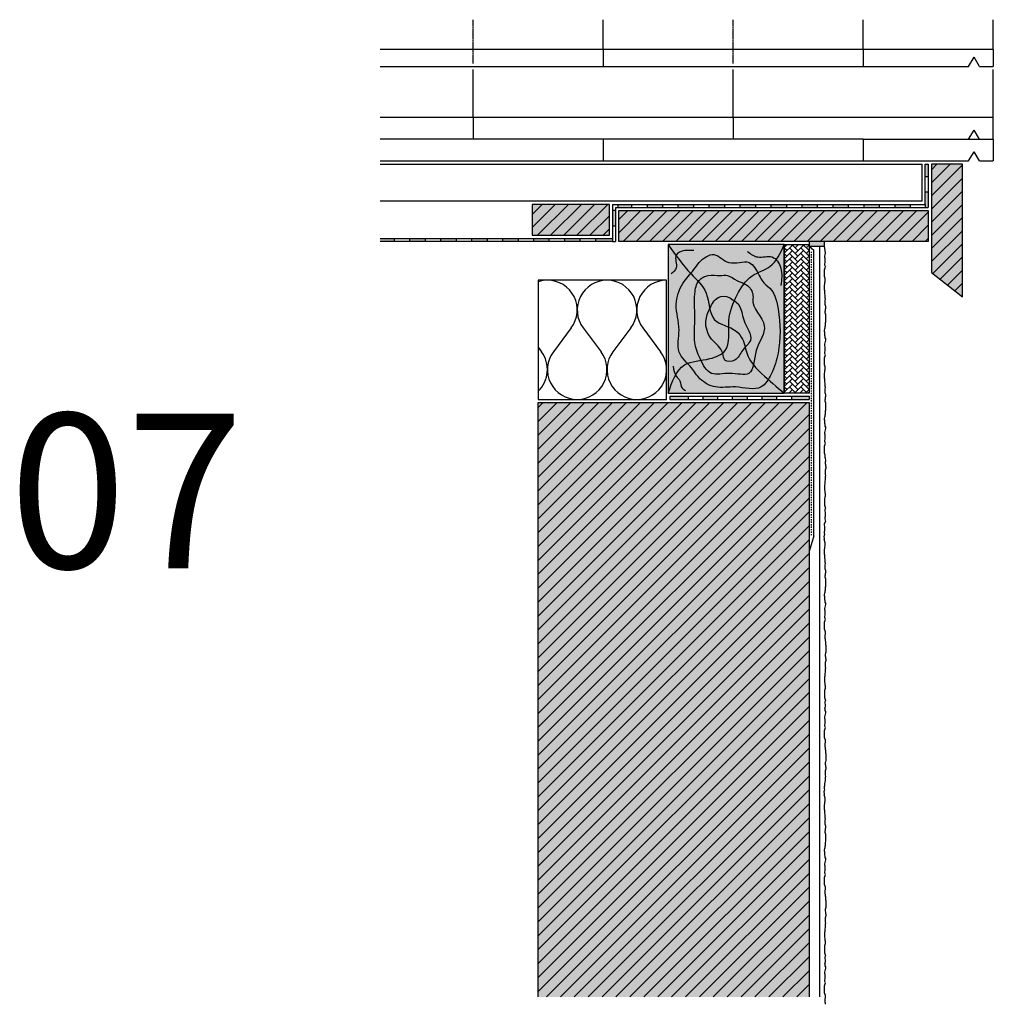
# Model space of a CAD drawing. Extents: x -106 to 4112, y -12738 to -11490.
import ezdxf

# ---------------------------------------------------------------- set-up
doc = ezdxf.new("R2010")
doc.units = 0
doc.header["$LTSCALE"] = 0.1
for name, pattern in [('AUSGEZOGEN', [0]), ('LINIE_2', [3, 2, -1]), ('MVS_STRICH', [48, 8, -8, 8, -8, 8, -8])]:
    doc.linetypes.add(name, pattern=pattern)
doc.layers.get('0').update_dxf_attribs({"linetype": 'CONTINUOUS'})
for name, color, linetype in [('Armierung', 6, 'CONTINUOUS'), ('Detailbeschriftung', 2, 'CONTINUOUS'), ('Putz', 6, 'CONTINUOUS'), ('Rohbau', 4, 'CONTINUOUS'), ('SCHRAFFUR', 7, 'CONTINUOUS'), ('SICHTBARE', 7, 'CONTINUOUS')]:
    doc.layers.add(name, color=color, linetype=linetype)

# ---------------------------------------------------------------- blocks, each defined once
blk = doc.blocks.new('*U9')
at = {"layer": 'SCHRAFFUR', "linetype": 'Continuous'}
blk.add_hatch(color=254, dxfattribs=at).paths.add_polyline_path([(0, 0), (10, 0), (10, 3), (0, 3)])
at = {"layer": 'SICHTBARE', "color": 7, "linetype": 'Continuous'}
blk.add_lwpolyline([(0, 0), (10, 0), (10, 3), (0, 3)], close=True, dxfattribs=at)
blk = doc.blocks.new("Holzbalken'")
at = {"layer": 'SICHTBARE', "color": 7, "linetype": 'Continuous'}
blk.add_lwpolyline([(0, 0), (1, 0), (1, 1), (0, 1)], close=True, dxfattribs=at)
at = {"layer": 'SICHTBARE', "color": 1, "linetype": 'Continuous'}
for points in [[(0, 1), (0.1968, 0.8032), (0.3261, 0.6739), (0.4005, 0.4943), (0.5851, 0.4178), (0.6405, 0.3625), (0.6866, 0.2512), (0.8049, 0.1328), (1, 0)], [(0, 0), (0.1411, 0.1908), (0.3603, 0.2327), (0.4904, 0.2866), (0.523, 0.4889), (0.5942, 0.6609), (0.7226, 0.7893), (0.8758, 0.8527), (1, 1)], [(0.2224, 0.9593), (0.1435, 0.9593), (0.0686, 0.9282), (0.0686, 0.8435), (0.0272, 0.8021)], [(0.6806, 0.9543), (0.7717, 0.9166), (0.895, 0.9166), (0.9698, 0.8419), (0.9698, 0.7253)], [(0.0425, 0.181), (0.0705, 0.1134), (0.1003, 0.0836), (0.1223, 0.0305), (0.1501, 0.019)]]:
    blk.add_spline(points, degree=3, dxfattribs=at)
for points, start_tangent, end_tangent in [([(0.8556, 0.7204), (0.7841, 0.7918), (0.6967, 0.8793), (0.523, 0.8793), (0.395, 0.9322), (0.2681, 0.8796), (0.2198, 0.8313), (0.1274, 0.739), (0.0691, 0.5982), (0.0942, 0.4248), (0.0942, 0.277), (0.2002, 0.1711), (0.2741, 0.0972), (0.408, 0.0417), (0.5796, 0.0417), (0.8014, 0.0417), (0.8883, 0.1286), (0.9468, 0.2698), (0.9468, 0.5677), (0.8556, 0.7204)], (-0.867377, 0.497651), (-0.867377, 0.497651)), ([(0.7299, 0.6366), (0.6977, 0.7145), (0.5903, 0.759), (0.5112, 0.7917), (0.4466, 0.7917), (0.3456, 0.7917), (0.2673, 0.7593), (0.2299, 0.669), (0.2299, 0.4864), (0.2299, 0.3411), (0.2748, 0.2328), (0.3742, 0.1333), (0.5304, 0.1333), (0.6954, 0.1333), (0.7592, 0.2872), (0.828, 0.4534), (0.7299, 0.6366)], (0.162047, 0.986783), (0.162047, 0.986783)), ([(0.5254, 0.644), (0.4318, 0.644), (0.3605, 0.5728), (0.3243, 0.4854), (0.3746, 0.364), (0.4702, 0.2685), (0.4893, 0.2222), (0.5747, 0.2222), (0.6391, 0.2866), (0.7081, 0.3556), (0.6511, 0.493), (0.6098, 0.5927), (0.5254, 0.644)], (-0.89914, 0.437662), (-0.89914, 0.437662))]:
    blk.add_spline(points, degree=3, dxfattribs=dict(at, start_tangent=start_tangent, end_tangent=end_tangent))

msp = doc.modelspace()

# ---------------------------------------------------------------- hatches: boundary and pattern name
at = {"linetype": 'AUSGEZOGEN'}
h = msp.add_hatch(color=254, dxfattribs=at)
h.dxf.hatch_style = 2
h.paths.add_polyline_path([(481.17, -12200.97), (481.17, -12194.97), (481.17, -12196.97)])
h.paths.add_polyline_path([(479.17, -12200.97), (479.17, -12202.97), (481.17, -12202.97), (481.17, -12200.97), (481.17, -12194.97), (479.17, -12194.97)])
h = msp.add_hatch(color=254, dxfattribs=at)
h.dxf.hatch_style = 2
h.paths.add_polyline_path([(481.17, -12220.97), (481.17, -12212.97), (481.17, -12214.97), (481.17, -12216.97)])
h.paths.add_polyline_path([(479.17, -12220.97), (479.17, -12222.97), (481.17, -12222.97), (481.17, -12220.97), (481.17, -12212.97), (479.17, -12212.97)])
h = msp.add_hatch(color=254, dxfattribs=at)
h.dxf.hatch_style = 2
h.paths.add_polyline_path([(279.12, -12220.97), (279.12, -12222.97), (279.17, -12222.97), (279.17, -12220.97)])
h.paths.add_polyline_path([(279.12, -12220.97), (279.12, -12222.97), (277.17, -12222.97), (277.17, -12220.97)])
h.paths.add_polyline_path([(279.17, -12224.97), (279.17, -12222.97), (277.17, -12222.97), (277.17, -12224.97)])
h.paths.add_polyline_path([(277.17, -12224.97), (277.17, -12234.97), (279.17, -12234.97), (279.17, -12224.97)])
h.paths.add_polyline_path([(277.17, -12220.97), (277.17, -12224.97), (279.17, -12224.97), (279.17, -12220.97)])
h = msp.add_hatch(color=254, dxfattribs=at)
h.dxf.hatch_style = 2
h.paths.add_polyline_path([(279.17, -12224.97), (277.17, -12224.97), (277.17, -12234.97), (279.17, -12234.97)])
h.paths.add_polyline_path([(279.17, -12224.97), (277.17, -12224.97), (277.17, -12234.97), (279.17, -12234.97)])
h = msp.add_hatch(color=254, dxfattribs=at)
h.dxf.hatch_style = 2
h.paths.add_polyline_path([(279.47, -12220.97), (279.47, -12222.97), (289.47, -12222.97), (289.47, -12220.97)])
h.paths.add_polyline_path([(279.47, -12220.97), (279.47, -12222.97), (280.52, -12222.97), (280.52, -12220.97)])
h = msp.add_hatch(color=254, dxfattribs=at)
h.dxf.hatch_style = 2
h.paths.add_polyline_path([(299.47, -12220.97), (299.47, -12222.97), (309.47, -12222.97), (309.47, -12220.97)])
h = msp.add_hatch(color=254, dxfattribs=at)
h.dxf.hatch_style = 2
h.paths.add_polyline_path([(319.47, -12220.97), (319.47, -12222.97), (329.47, -12222.97), (329.47, -12220.97)])
h = msp.add_hatch(color=254, dxfattribs=at)
h.dxf.hatch_style = 2
h.paths.add_polyline_path([(339.47, -12220.97), (339.47, -12222.97), (349.47, -12222.97), (349.47, -12220.97)])
h = msp.add_hatch(color=254, dxfattribs=at)
h.dxf.hatch_style = 2
h.paths.add_polyline_path([(359.47, -12220.97), (359.47, -12222.97), (369.47, -12222.97), (369.47, -12220.97)])
h = msp.add_hatch(color=254, dxfattribs=at)
h.dxf.hatch_style = 2
h.paths.add_polyline_path([(379.47, -12220.97), (379.47, -12222.97), (389.47, -12222.97), (389.47, -12220.97)])
h = msp.add_hatch(color=254, dxfattribs=at)
h.dxf.hatch_style = 2
h.paths.add_polyline_path([(399.47, -12220.97), (399.47, -12222.97), (409.47, -12222.97), (409.47, -12220.97)])
h = msp.add_hatch(color=254, dxfattribs=at)
h.dxf.hatch_style = 2
h.paths.add_polyline_path([(419.47, -12220.97), (419.47, -12222.97), (429.47, -12222.97), (429.47, -12220.97)])
h = msp.add_hatch(color=254, dxfattribs=at)
h.dxf.hatch_style = 2
h.paths.add_polyline_path([(439.47, -12220.97), (439.47, -12222.97), (449.47, -12222.97), (449.47, -12220.97)])
h = msp.add_hatch(color=254, dxfattribs=at)
h.dxf.hatch_style = 2
h.paths.add_polyline_path([(459.47, -12220.97), (459.47, -12222.97), (469.47, -12222.97), (469.47, -12220.97)])
h = msp.add_hatch(color=254, dxfattribs=at)
h.dxf.hatch_style = 2
h.paths.add_polyline_path([(127.12, -12244.97), (136.12, -12244.97), (136.12, -12242.97), (127.12, -12242.97)])
h = msp.add_hatch(color=254, dxfattribs=at)
h.dxf.hatch_style = 2
h.paths.add_polyline_path([(146.12, -12242.97), (146.12, -12244.97), (156.12, -12244.97), (156.12, -12242.97)])
h = msp.add_hatch(color=254, dxfattribs=at)
h.dxf.hatch_style = 2
h.paths.add_polyline_path([(166.12, -12242.97), (166.12, -12244.97), (176.12, -12244.97), (176.12, -12242.97)])
h = msp.add_hatch(color=254, dxfattribs=at)
h.dxf.hatch_style = 2
h.paths.add_polyline_path([(186.12, -12242.97), (186.12, -12244.97), (196.12, -12244.97), (196.12, -12242.97)])
h = msp.add_hatch(color=254, dxfattribs=at)
h.dxf.hatch_style = 2
h.paths.add_polyline_path([(206.12, -12242.97), (206.12, -12244.97), (216.12, -12244.97), (216.12, -12242.97)])
h = msp.add_hatch(color=254, dxfattribs=at)
h.dxf.hatch_style = 2
h.paths.add_polyline_path([(226.12, -12242.97), (226.12, -12244.97), (236.12, -12244.97), (236.12, -12242.97)])
h = msp.add_hatch(color=254, dxfattribs=at)
h.dxf.hatch_style = 2
h.paths.add_polyline_path([(246.12, -12242.97), (246.12, -12244.97), (256.12, -12244.97), (256.12, -12242.97)])
h = msp.add_hatch(color=254, dxfattribs=at)
h.dxf.hatch_style = 2
h.paths.add_polyline_path([(266.12, -12242.97), (266.12, -12244.97), (276.12, -12244.97), (277.17, -12244.97), (277.17, -12242.97), (276.12, -12242.97)])
at = {"layer": 'SCHRAFFUR', "linetype": 'Continuous'}
h = msp.add_hatch(color=31, dxfattribs=at)
h.dxf.hatch_style = 1
h.paths.add_polyline_path([(503.17, -12194.97), (483.17, -12194.97), (483.17, -12264.97), (503.17, -12280.63)])
h = msp.add_hatch(color=31, dxfattribs=at)
h.dxf.hatch_style = 1
h.paths.add_polyline_path([(225.17, -12240.97), (225.17, -12220.97), (275.17, -12220.97), (275.17, -12240.97)])
h = msp.add_hatch(color=31, dxfattribs=at)
h.dxf.hatch_style = 1
h.paths.add_polyline_path([(281.17, -12224.97), (281.17, -12244.97), (481.17, -12244.97), (481.17, -12224.97)])
h = msp.add_hatch(color=31, dxfattribs=at)
h.dxf.hatch_style = 1
h.paths.add_polyline_path([(313.12, -12246.97), (388.12, -12246.97), (388.12, -12342.97), (313.12, -12343.28)])
h = msp.add_hatch(dxfattribs=at)
h.set_pattern_fill('AR-HBONE', color=3, scale=0.025)
h.paths.add_polyline_path([(404.12, -12246.97), (388.12, -12246.97), (388.12, -12342.97), (403.43, -12342.97), (404.12, -12342.27)])
h = msp.add_hatch(color=254, dxfattribs=at)
h.dxf.hatch_style = 1
h.paths.add_polyline_path([(229.12, -12348.97), (404.12, -12348.97), (404.12, -12732.99), (229.12, -12732.99)])
at = {"layer": 'SICHTBARE', "linetype": 'Continuous'}
h = msp.add_hatch(color=7, dxfattribs=at)
h.dxf.hatch_style = 2
h.paths.add_polyline_path([(314.12, -12344.97), (314.12, -12346.97), (325.94, -12346.97), (325.94, -12344.97)])
h = msp.add_hatch(color=7, dxfattribs=at)
h.dxf.hatch_style = 2
h.paths.add_polyline_path([(335.48, -12344.97), (335.48, -12346.97), (345.03, -12346.97), (345.03, -12344.97)])
h = msp.add_hatch(color=7, dxfattribs=at)
h.dxf.hatch_style = 2
h.paths.add_polyline_path([(354.57, -12344.97), (354.57, -12346.97), (364.11, -12346.97), (364.11, -12344.97)])
h = msp.add_hatch(color=7, dxfattribs=at)
h.dxf.hatch_style = 2
h.paths.add_polyline_path([(373.66, -12344.97), (373.66, -12346.97), (383.2, -12346.97), (383.2, -12344.97)])
h = msp.add_hatch(color=7, dxfattribs=at)
h.dxf.hatch_style = 2
h.paths.add_polyline_path([(392.75, -12344.97), (392.75, -12346.97), (404.12, -12346.97), (404.12, -12344.97)])
h = msp.add_hatch(dxfattribs=at)
h.set_pattern_fill('ANSI31', color=3, scale=2)
h.paths.add_polyline_path([(229.12, -12732.99), (229.12, -12348.97), (404.12, -12348.97), (404.12, -12732.99)])

# ---------------------------------------------------------------- linework, layer by layer
at = {"color": 7, "linetype": 'LINIE_2'}
for p, q in [((187.17, -12129.97), (187.17, -12101.69)), ((355.17, -12129.97), (355.17, -12101.69))]:
    msp.add_line(p, q, dxfattribs=at)
at = {"color": 7, "linetype": 'AUSGEZOGEN'}
for p, q in [((271.17, -12120.97), (271.17, -12101.69)), ((439.17, -12120.97), (439.17, -12101.69)), ((523.17, -12120.97), (523.17, -12101.69)), ((271.17, -12120.97), (127.12, -12120.97)), ((439.17, -12120.97), (271.17, -12120.97)), ((271.17, -12120.97), (271.17, -12131.97)), ((523.17, -12120.97), (439.17, -12120.97)), ((439.17, -12120.97), (439.17, -12131.97)), ((523.17, -12120.97), (523.17, -12131.97)), ((507.23, -12131.97), (510.7, -12125.96)), ((514.17, -12131.97), (510.7, -12125.96)), ((127.12, -12131.97), (271.17, -12131.97)), ((187.17, -12164.97), (187.17, -12133.97)), ((271.17, -12131.97), (439.17, -12131.97)), ((355.17, -12164.97), (355.17, -12133.97)), ((439.17, -12131.97), (507.23, -12131.97)), ((514.17, -12131.97), (523.17, -12131.97)), ((523.17, -12164.97), (523.17, -12133.97)), ((187.17, -12164.97), (127.12, -12164.97)), ((355.17, -12164.97), (187.17, -12164.97)), ((187.17, -12164.97), (187.17, -12178.97)), ((523.17, -12164.97), (355.17, -12164.97)), ((355.17, -12164.97), (355.17, -12178.97)), ((523.17, -12178.97), (523.17, -12164.97)), ((507.23, -12178.97), (510.7, -12172.96)), ((514.17, -12178.97), (510.7, -12172.96)), ((271.17, -12178.97), (127.12, -12178.97)), ((439.17, -12178.97), (271.17, -12178.97)), ((271.17, -12178.97), (271.17, -12192.97)), ((439.17, -12178.97), (523.17, -12178.97)), ((439.17, -12178.97), (439.17, -12192.97)), ((523.17, -12178.97), (523.17, -12192.97)), ((507.23, -12192.97), (510.7, -12186.96)), ((514.17, -12192.97), (510.7, -12186.96)), ((127.12, -12192.97), (271.17, -12192.97)), ((271.17, -12192.97), (439.17, -12192.97)), ((439.17, -12192.97), (507.23, -12192.97)), ((514.17, -12192.97), (523.17, -12192.97)), ((127.12, -12194.97), (477.17, -12194.97)), ((477.17, -12218.97), (477.17, -12194.97)), ((479.17, -12220.97), (479.17, -12194.97)), ((479.17, -12194.97), (481.17, -12194.97)), ((481.17, -12194.97), (481.17, -12220.97)), ((503.17, -12194.97), (483.17, -12194.97)), ((483.17, -12194.97), (483.17, -12264.97)), ((483.17, -12207.06), (495.27, -12194.97)), ((483.17, -12198.58), (486.78, -12194.97)), ((483.17, -12215.55), (503.17, -12195.55)), ((503.17, -12280.63), (503.17, -12194.97)), ((479.17, -12202.97), (481.17, -12202.97)), ((483.17, -12224.04), (503.17, -12204.04)), ((483.17, -12232.52), (503.17, -12212.52)), ((479.17, -12212.97), (481.17, -12212.97)), ((477.17, -12218.97), (127.12, -12218.97)), ((225.17, -12220.97), (225.17, -12240.97)), ((225.17, -12235.96), (240.16, -12220.97)), ((275.17, -12220.97), (225.17, -12220.97)), ((225.17, -12227.48), (231.68, -12220.97)), ((228.65, -12240.97), (248.65, -12220.97)), ((237.13, -12240.97), (257.13, -12220.97)), ((245.62, -12240.97), (265.62, -12220.97)), ((254.1, -12240.97), (274.1, -12220.97)), ((275.17, -12240.97), (275.17, -12220.97)), ((277.17, -12220.97), (277.17, -12244.97)), ((277.17, -12220.97), (309.12, -12220.97)), ((279.17, -12224.97), (277.17, -12224.97)), ((279.17, -12222.97), (279.17, -12244.97)), ((279.17, -12222.97), (481.17, -12222.97)), ((280.52, -12220.97), (280.52, -12222.97)), ((281.17, -12244.97), (281.17, -12224.97)), ((281.17, -12230.87), (287.07, -12224.97)), ((281.17, -12239.36), (295.56, -12224.97)), ((281.17, -12224.97), (481.17, -12224.97)), ((284.05, -12244.97), (304.05, -12224.97)), ((289.47, -12220.97), (289.47, -12222.97)), ((292.53, -12244.97), (312.53, -12224.97)), ((299.47, -12220.97), (299.47, -12222.97)), ((301.02, -12244.97), (321.02, -12224.97)), ((309.12, -12220.97), (479.17, -12220.97)), ((309.47, -12220.97), (309.47, -12222.97)), ((309.5, -12244.97), (329.5, -12224.97)), ((317.99, -12244.97), (337.99, -12224.97)), ((319.47, -12220.97), (319.47, -12222.97)), ((326.47, -12244.97), (346.47, -12224.97)), ((329.47, -12220.97), (329.47, -12222.97)), ((334.96, -12244.97), (354.96, -12224.97)), ((339.47, -12220.97), (339.47, -12222.97)), ((343.44, -12244.97), (363.44, -12224.97)), ((349.47, -12220.97), (349.47, -12222.97)), ((351.93, -12244.97), (371.93, -12224.97)), ((359.47, -12220.97), (359.47, -12222.97)), ((360.41, -12244.97), (380.41, -12224.97)), ((368.9, -12244.97), (388.9, -12224.97)), ((369.47, -12220.97), (369.47, -12222.97)), ((377.38, -12244.97), (397.38, -12224.97)), ((379.47, -12220.97), (379.47, -12222.97)), ((385.87, -12244.97), (405.87, -12224.97)), ((389.47, -12220.97), (389.47, -12222.97)), ((394.35, -12244.97), (414.35, -12224.97)), ((399.47, -12220.97), (399.47, -12222.97)), ((402.84, -12244.97), (422.84, -12224.97)), ((409.47, -12220.97), (409.47, -12222.97)), ((411.32, -12244.97), (431.32, -12224.97)), ((419.47, -12220.97), (419.47, -12222.97)), ((419.81, -12244.97), (439.81, -12224.97)), ((428.3, -12244.97), (448.3, -12224.97)), ((429.47, -12220.97), (429.47, -12222.97)), ((436.78, -12244.97), (456.78, -12224.97)), ((439.47, -12220.97), (439.47, -12222.97)), ((445.27, -12244.97), (465.27, -12224.97)), ((449.47, -12220.97), (449.47, -12222.97)), ((453.75, -12244.97), (473.75, -12224.97)), ((459.47, -12220.97), (459.47, -12222.97)), ((469.47, -12220.97), (469.47, -12222.97)), ((479.17, -12220.97), (479.17, -12222.97)), ((481.17, -12220.97), (481.17, -12222.97)), ((481.17, -12220.97), (481.17, -12222.97)), ((481.17, -12224.97), (481.17, -12244.97)), ((483.17, -12241.01), (503.17, -12221.01)), ((262.59, -12240.97), (275.17, -12228.39)), ((462.24, -12244.97), (481.17, -12226.04)), ((483.17, -12249.49), (503.17, -12229.49)), ((271.07, -12240.97), (275.17, -12236.87)), ((279.17, -12234.97), (277.17, -12234.97)), ((470.72, -12244.97), (481.17, -12234.52)), ((127.12, -12242.97), (277.17, -12242.97)), ((136.12, -12242.97), (136.12, -12244.97)), ((146.12, -12242.97), (146.12, -12244.97)), ((156.12, -12242.97), (156.12, -12244.97)), ((166.12, -12242.97), (166.12, -12244.97)), ((176.12, -12242.97), (176.12, -12244.97)), ((186.12, -12242.97), (186.12, -12244.97)), ((196.12, -12242.97), (196.12, -12244.97)), ((206.12, -12242.97), (206.12, -12244.97)), ((216.12, -12242.97), (216.12, -12244.97)), ((225.17, -12240.97), (275.17, -12240.97)), ((226.12, -12242.97), (226.12, -12244.97)), ((236.12, -12242.97), (236.12, -12244.97)), ((246.12, -12242.97), (246.12, -12244.97)), ((256.12, -12242.97), (256.12, -12244.97)), ((266.12, -12242.97), (266.12, -12244.97)), ((479.21, -12244.97), (481.17, -12243.01)), ((483.17, -12257.98), (503.17, -12237.98)), ((277.17, -12244.97), (127.12, -12244.97)), ((277.17, -12244.97), (279.17, -12244.97)), ((481.17, -12244.97), (281.17, -12244.97)), ((388.12, -12246.97), (388.12, -12342.97)), ((388.12, -12246.97), (404.12, -12246.97)), ((404.12, -12246.97), (404.12, -12342.97)), ((484.01, -12265.62), (503.17, -12246.46)), ((488.76, -12269.35), (503.17, -12254.95)), ((483.17, -12264.97), (503.17, -12280.63)), ((493.52, -12273.08), (503.17, -12263.43)), ((498.28, -12276.8), (503.17, -12271.92)), ((404.12, -12342.97), (388.12, -12342.97)), ((403.43, -12342.97), (404.12, -12342.27))]:
    msp.add_line(p, q, dxfattribs=at)
at = {"layer": 'Armierung', "lineweight": -3}
for p, q in [((404.12, -12247.97), (407.12, -12250.61)), ((407.12, -12435.15), (407.12, -12250.61)), ((411.12, -12732.99), (411.12, -12248.46)), ((407.12, -12435.15), (404.12, -12445.2))]:
    msp.add_line(p, q, dxfattribs=at)
at = {"layer": 'Putz', "color": 6, "linetype": 'AUSGEZOGEN', "lineweight": -3}
for p, q in [((414.79, -12252.61), (414.12, -12247.97)), ((414.34, -12254.37), (414.56, -12253.49)), ((414.34, -12255.26), (414.34, -12254.37)), ((414.56, -12255.92), (414.34, -12255.26)), ((414.56, -12253.49), (414.79, -12252.61)), ((414.56, -12256.8), (414.56, -12255.92)), ((414.56, -12257.69), (414.56, -12256.8)), ((414.12, -12263.21), (414.34, -12262.55)), ((414.12, -12264.09), (414.12, -12263.21)), ((414.34, -12259.46), (414.56, -12258.57)), ((414.34, -12260.34), (414.34, -12259.46)), ((414.79, -12261.22), (414.34, -12260.34)), ((414.34, -12262.55), (414.56, -12261.89)), ((414.56, -12258.57), (414.56, -12257.69)), ((414.56, -12261.89), (414.79, -12261.22)), ((414.12, -12264.98), (414.12, -12264.09)), ((414.12, -12265.86), (414.12, -12264.98)), ((414.12, -12266.75), (414.12, -12265.86)), ((414.12, -12267.63), (414.12, -12266.75)), ((414.34, -12268.29), (414.12, -12267.63)), ((414.56, -12268.96), (414.34, -12268.29)), ((414.56, -12269.84), (414.56, -12268.96)), ((414.12, -12273.37), (414.34, -12272.27)), ((414.12, -12274.26), (414.12, -12273.37)), ((414.12, -12275.36), (414.12, -12274.26)), ((414.12, -12276.25), (414.12, -12275.36)), ((414.34, -12271.39), (414.56, -12270.72)), ((414.34, -12272.27), (414.34, -12271.39)), ((414.56, -12270.72), (414.56, -12269.84)), ((414.34, -12276.91), (414.12, -12276.25)), ((414.34, -12277.79), (414.34, -12276.91)), ((414.34, -12278.68), (414.34, -12277.79)), ((414.56, -12279.56), (414.34, -12278.68)), ((414.56, -12280.45), (414.56, -12279.56)), ((414.56, -12281.55), (414.56, -12280.45)), ((414.79, -12282.21), (414.56, -12281.55)), ((414.56, -12283.1), (414.79, -12282.21)), ((414.56, -12283.98), (414.56, -12283.1)), ((414.56, -12284.86), (414.56, -12283.98)), ((414.56, -12285.75), (414.56, -12284.86)), ((414.79, -12286.41), (414.56, -12285.75)), ((415.01, -12287.07), (414.79, -12286.41)), ((414.79, -12288.62), (415.01, -12287.96)), ((414.79, -12289.5), (414.79, -12288.62)), ((415.01, -12287.96), (415.01, -12287.07)), ((414.56, -12290.17), (414.79, -12289.5)), ((414.56, -12291.05), (414.56, -12290.17)), ((414.79, -12291.71), (414.56, -12291.05)), ((415.01, -12292.38), (414.79, -12291.71)), ((415.01, -12293.26), (415.01, -12292.38)), ((415.01, -12294.14), (415.01, -12293.26)), ((415.01, -12295.03), (415.01, -12294.14)), ((415.01, -12295.91), (415.01, -12295.03)), ((414.12, -12302.32), (414.34, -12301.44)), ((414.34, -12301.44), (414.56, -12300.77)), ((414.56, -12299.89), (414.79, -12299.23)), ((414.56, -12300.77), (414.56, -12299.89)), ((414.79, -12297.46), (415.01, -12296.8)), ((414.79, -12298.34), (414.79, -12297.46)), ((414.79, -12299.23), (414.79, -12298.34)), ((415.01, -12296.8), (415.01, -12295.91)), ((414.12, -12303.2), (414.12, -12302.32)), ((414.34, -12303.87), (414.12, -12303.2)), ((414.34, -12304.75), (414.34, -12303.87)), ((414.34, -12305.63), (414.34, -12304.75)), ((414.56, -12306.3), (414.34, -12305.63)), ((414.56, -12307.18), (414.56, -12306.3)), ((415.01, -12307.84), (414.56, -12307.18)), ((415.01, -12308.73), (415.01, -12307.84)), ((414.34, -12311.38), (414.56, -12310.49)), ((414.34, -12312.26), (414.34, -12311.38)), ((414.56, -12312.92), (414.34, -12312.26)), ((414.56, -12310.49), (414.79, -12309.61)), ((414.56, -12313.81), (414.56, -12312.92)), ((414.56, -12314.69), (414.56, -12313.81)), ((414.79, -12309.61), (415.01, -12308.73)), ((414.12, -12320.22), (414.34, -12319.55)), ((414.12, -12321.1), (414.12, -12320.22)), ((414.34, -12316.46), (414.56, -12315.58)), ((414.34, -12317.34), (414.34, -12316.46)), ((414.79, -12318.23), (414.34, -12317.34)), ((414.34, -12319.55), (414.56, -12318.89)), ((414.56, -12315.58), (414.56, -12314.69)), ((414.56, -12318.89), (414.79, -12318.23)), ((414.12, -12321.98), (414.12, -12321.1)), ((414.12, -12322.87), (414.12, -12321.98)), ((414.12, -12323.75), (414.12, -12322.87)), ((414.12, -12324.64), (414.12, -12323.75)), ((414.34, -12325.3), (414.12, -12324.64)), ((414.56, -12325.96), (414.34, -12325.3)), ((414.56, -12326.84), (414.56, -12325.96)), ((414.56, -12327.73), (414.56, -12326.84)), ((414.12, -12330.38), (414.34, -12329.28)), ((414.12, -12331.26), (414.12, -12330.38)), ((414.12, -12332.37), (414.12, -12331.26)), ((414.12, -12333.25), (414.12, -12332.37)), ((414.34, -12333.92), (414.12, -12333.25)), ((414.34, -12328.39), (414.56, -12327.73)), ((414.34, -12329.28), (414.34, -12328.39)), ((414.34, -12334.8), (414.34, -12333.92)), ((414.34, -12335.68), (414.34, -12334.8)), ((414.56, -12336.57), (414.34, -12335.68)), ((414.56, -12337.45), (414.56, -12336.57)), ((414.56, -12338.56), (414.56, -12337.45)), ((414.79, -12339.22), (414.56, -12338.56)), ((414.56, -12340.1), (414.79, -12339.22)), ((414.56, -12340.99), (414.56, -12340.1)), ((414.56, -12341.87), (414.56, -12340.99)), ((414.56, -12342.75), (414.56, -12341.87)), ((414.79, -12343.42), (414.56, -12342.75)), ((415.01, -12344.08), (414.79, -12343.42)), ((414.79, -12345.63), (415.01, -12344.96)), ((414.79, -12346.51), (414.79, -12345.63)), ((415.01, -12344.96), (415.01, -12344.08)), ((414.56, -12347.17), (414.79, -12346.51)), ((414.56, -12348.06), (414.56, -12347.17)), ((414.79, -12348.72), (414.56, -12348.06)), ((415.01, -12349.38), (414.79, -12348.72)), ((415.01, -12350.27), (415.01, -12349.38)), ((415.01, -12351.15), (415.01, -12350.27)), ((415.01, -12352.03), (415.01, -12351.15)), ((415.01, -12352.92), (415.01, -12352.03)), ((414.12, -12359.32), (414.34, -12358.44)), ((414.34, -12358.44), (414.56, -12357.78)), ((414.56, -12356.89), (414.79, -12356.23)), ((414.56, -12357.78), (414.56, -12356.89)), ((414.79, -12354.46), (415.01, -12353.8)), ((414.79, -12355.35), (414.79, -12354.46)), ((414.79, -12356.23), (414.79, -12355.35)), ((415.01, -12353.8), (415.01, -12352.92)), ((414.12, -12360.21), (414.12, -12359.32)), ((414.34, -12360.87), (414.12, -12360.21)), ((414.34, -12361.75), (414.34, -12360.87)), ((414.34, -12362.64), (414.34, -12361.75)), ((414.56, -12363.3), (414.34, -12362.64)), ((414.56, -12364.19), (414.56, -12363.3)), ((415.01, -12364.85), (414.56, -12364.19)), ((415.01, -12365.73), (415.01, -12364.85)), ((414.34, -12368.38), (414.56, -12367.5)), ((414.34, -12369.27), (414.34, -12368.38)), ((414.56, -12369.93), (414.34, -12369.27)), ((414.56, -12367.5), (414.79, -12366.62)), ((414.56, -12370.81), (414.56, -12369.93)), ((414.56, -12371.7), (414.56, -12370.81)), ((414.79, -12366.62), (415.01, -12365.73)), ((414.12, -12377.22), (414.34, -12376.56)), ((414.12, -12378.1), (414.12, -12377.22)), ((414.34, -12373.47), (414.56, -12372.58)), ((414.34, -12374.35), (414.34, -12373.47)), ((414.79, -12375.23), (414.34, -12374.35)), ((414.34, -12376.56), (414.56, -12375.9)), ((414.56, -12372.58), (414.56, -12371.7)), ((414.56, -12375.9), (414.79, -12375.23)), ((414.12, -12378.99), (414.12, -12378.1)), ((414.12, -12379.87), (414.12, -12378.99)), ((414.12, -12380.76), (414.12, -12379.87)), ((414.12, -12381.64), (414.12, -12380.76)), ((414.34, -12382.3), (414.12, -12381.64)), ((414.56, -12382.97), (414.34, -12382.3)), ((414.56, -12383.85), (414.56, -12382.97)), ((414.56, -12384.73), (414.56, -12383.85)), ((414.56, -12384.73), (414.79, -12386.82)), ((414.79, -12386.82), (414.56, -12387.49)), ((414.56, -12387.49), (414.56, -12388.37)), ((414.56, -12388.37), (414.79, -12389.03)), ((414.79, -12389.03), (414.79, -12389.92)), ((414.79, -12389.92), (415.01, -12390.58)), ((415.01, -12390.58), (415.01, -12391.46)), ((414.79, -12392.13), (414.56, -12392.79)), ((414.56, -12392.79), (414.56, -12393.67)), ((414.56, -12393.67), (414.56, -12394.56)), ((414.56, -12394.56), (414.56, -12395.44)), ((414.56, -12395.44), (414.79, -12396.32)), ((414.79, -12396.32), (414.56, -12396.99)), ((414.56, -12396.99), (414.56, -12398.09)), ((415.01, -12391.46), (414.79, -12392.13)), ((414.34, -12401.63), (414.12, -12402.29)), ((414.12, -12402.29), (414.12, -12403.17)), ((414.12, -12403.17), (414.12, -12404.28)), ((414.56, -12398.97), (414.34, -12399.86)), ((414.34, -12399.86), (414.34, -12400.74)), ((414.34, -12400.74), (414.34, -12401.63)), ((414.56, -12398.09), (414.56, -12398.97)), ((414.12, -12404.28), (414.12, -12405.16)), ((414.12, -12405.16), (414.34, -12406.27)), ((414.34, -12406.27), (414.34, -12407.15)), ((414.34, -12407.15), (414.56, -12407.81)), ((414.56, -12409.58), (414.34, -12410.24)), ((414.56, -12407.81), (414.56, -12408.7)), ((414.56, -12408.7), (414.56, -12409.58)), ((414.34, -12410.24), (414.12, -12410.91)), ((414.12, -12410.91), (414.12, -12411.79)), ((414.12, -12411.79), (414.12, -12412.67)), ((414.12, -12412.67), (414.12, -12413.56)), ((414.12, -12413.56), (414.12, -12414.44)), ((414.12, -12414.44), (414.12, -12415.33)), ((414.12, -12415.33), (414.34, -12415.99)), ((414.34, -12415.99), (414.56, -12416.65)), ((414.79, -12417.31), (414.34, -12418.2)), ((414.34, -12418.2), (414.34, -12419.08)), ((414.34, -12419.08), (414.56, -12419.97)), ((414.56, -12416.65), (414.79, -12417.31)), ((414.56, -12419.97), (414.56, -12420.85)), ((414.56, -12420.85), (414.56, -12421.73)), ((414.56, -12421.73), (414.56, -12422.62)), ((414.79, -12425.93), (413.93, -12427.38)), ((413.93, -12427.38), (413.93, -12428.26)), ((413.93, -12428.26), (414.15, -12429.14)), ((414.56, -12422.62), (414.34, -12423.28)), ((414.34, -12423.28), (414.34, -12424.16)), ((414.34, -12424.16), (414.56, -12425.05)), ((414.56, -12425.05), (414.79, -12425.93)), ((414.15, -12434.23), (413.59, -12435.68)), ((414.15, -12431.79), (413.93, -12432.46)), ((413.93, -12432.46), (413.93, -12433.34)), ((413.93, -12433.34), (414.15, -12434.23)), ((414.15, -12429.14), (414.15, -12430.03)), ((414.15, -12430.03), (414.15, -12430.91)), ((414.15, -12430.91), (414.15, -12431.79)), ((413.59, -12435.68), (413.82, -12436.57)), ((413.82, -12436.57), (413.82, -12437.45)), ((414.56, -12439.7), (413.82, -12437.45)), ((414.34, -12442.13), (414.56, -12441.47)), ((414.56, -12440.58), (414.56, -12439.7)), ((414.56, -12441.47), (414.56, -12440.58)), ((414.12, -12444.12), (414.34, -12443.01)), ((414.12, -12445), (414.12, -12444.12)), ((414.12, -12446.11), (414.12, -12445)), ((414.12, -12446.99), (414.12, -12446.11)), ((414.34, -12447.65), (414.12, -12446.99)), ((414.34, -12443.01), (414.34, -12442.13)), ((414.34, -12448.54), (414.34, -12447.65)), ((414.34, -12449.42), (414.34, -12448.54)), ((414.56, -12450.3), (414.34, -12449.42)), ((414.56, -12451.19), (414.56, -12450.3)), ((414.56, -12452.29), (414.56, -12451.19)), ((414.79, -12452.95), (414.56, -12452.29)), ((414.56, -12453.84), (414.79, -12452.95)), ((414.56, -12454.72), (414.56, -12453.84)), ((414.56, -12455.61), (414.56, -12454.72)), ((414.56, -12456.49), (414.56, -12455.61)), ((414.79, -12457.15), (414.56, -12456.49)), ((414.56, -12460.91), (414.79, -12460.25)), ((415.01, -12457.82), (414.79, -12457.15)), ((414.79, -12459.36), (415.01, -12458.7)), ((414.79, -12460.25), (414.79, -12459.36)), ((415.01, -12458.7), (415.01, -12457.82)), ((414.56, -12461.79), (414.56, -12460.91)), ((414.79, -12462.46), (414.56, -12461.79)), ((415.01, -12463.12), (414.79, -12462.46)), ((415.01, -12464), (415.01, -12463.12)), ((415.01, -12464.89), (415.01, -12464)), ((415.01, -12465.77), (415.01, -12464.89)), ((415.01, -12466.65), (415.01, -12465.77)), ((415.01, -12467.54), (415.01, -12466.65)), ((414.12, -12473.06), (414.34, -12472.18)), ((414.12, -12473.95), (414.12, -12473.06)), ((414.34, -12472.18), (414.56, -12471.51)), ((414.56, -12470.63), (414.79, -12469.97)), ((414.56, -12471.51), (414.56, -12470.63)), ((414.79, -12468.2), (415.01, -12467.54)), ((414.79, -12469.08), (414.79, -12468.2)), ((414.79, -12469.97), (414.79, -12469.08)), ((414.34, -12474.61), (414.12, -12473.95)), ((414.34, -12475.49), (414.34, -12474.61)), ((414.34, -12476.38), (414.34, -12475.49)), ((414.56, -12477.04), (414.34, -12476.38)), ((414.56, -12477.92), (414.56, -12477.04)), ((415.01, -12478.59), (414.56, -12477.92)), ((414.79, -12480.35), (415.01, -12479.47)), ((415.01, -12479.47), (415.01, -12478.59)), ((414.34, -12482.12), (414.56, -12481.24)), ((414.34, -12483), (414.34, -12482.12)), ((414.56, -12483.67), (414.34, -12483)), ((414.56, -12481.24), (414.79, -12480.35)), ((414.56, -12484.55), (414.56, -12483.67)), ((414.56, -12485.43), (414.56, -12484.55)), ((414.56, -12486.32), (414.56, -12485.43)), ((414.12, -12490.96), (414.34, -12490.3)), ((414.12, -12491.84), (414.12, -12490.96)), ((414.12, -12492.73), (414.12, -12491.84)), ((414.34, -12487.2), (414.56, -12486.32)), ((414.34, -12488.09), (414.34, -12487.2)), ((414.79, -12488.97), (414.34, -12488.09)), ((414.34, -12490.3), (414.56, -12489.63)), ((414.56, -12489.63), (414.79, -12488.97)), ((414.12, -12493.61), (414.12, -12492.73)), ((414.12, -12494.49), (414.12, -12493.61)), ((414.12, -12495.38), (414.12, -12494.49)), ((414.34, -12496.04), (414.12, -12495.38)), ((414.56, -12496.7), (414.34, -12496.04)), ((414.56, -12496.7), (414.34, -12501.28)), ((414.34, -12501.28), (414.56, -12501.94)), ((414.56, -12501.94), (414.56, -12502.83)), ((414.56, -12502.83), (414.79, -12503.49)), ((414.79, -12503.49), (414.79, -12504.37)), ((414.79, -12504.37), (414.79, -12505.26)), ((414.79, -12511), (414.56, -12511.67)), ((414.79, -12505.26), (415.01, -12505.92)), ((415.01, -12510.34), (414.79, -12511)), ((415.01, -12505.92), (415.01, -12506.8)), ((415.01, -12506.8), (415.01, -12507.69)), ((415.01, -12507.69), (415.01, -12508.57)), ((415.01, -12508.57), (415.01, -12509.46)), ((415.01, -12509.46), (415.01, -12510.34)), ((414.56, -12511.67), (414.56, -12512.55)), ((414.56, -12512.55), (414.79, -12513.21)), ((414.79, -12516.31), (414.56, -12516.97)), ((414.56, -12516.97), (414.56, -12517.85)), ((414.79, -12513.21), (414.79, -12514.1)), ((414.79, -12514.1), (415.01, -12514.76)), ((415.01, -12515.64), (414.79, -12516.31)), ((415.01, -12514.76), (415.01, -12515.64)), ((414.56, -12523.15), (414.34, -12524.04)), ((414.34, -12524.04), (414.34, -12524.92)), ((414.56, -12517.85), (414.56, -12518.74)), ((414.56, -12518.74), (414.56, -12519.62)), ((414.56, -12519.62), (414.79, -12520.5)), ((414.79, -12520.5), (414.56, -12521.17)), ((414.56, -12521.17), (414.56, -12522.27)), ((414.56, -12522.27), (414.56, -12523.15)), ((414.34, -12525.81), (414.12, -12526.47)), ((414.12, -12526.47), (414.12, -12527.35)), ((414.12, -12527.35), (414.12, -12528.46)), ((414.12, -12528.46), (414.12, -12529.34)), ((414.12, -12529.34), (414.34, -12530.45)), ((414.34, -12524.92), (414.34, -12525.81)), ((414.34, -12530.45), (414.34, -12531.33)), ((414.34, -12534.42), (414.12, -12535.09)), ((414.12, -12535.09), (414.12, -12535.97)), ((414.12, -12535.97), (414.12, -12536.85)), ((414.12, -12536.85), (414.12, -12537.74)), ((414.34, -12531.33), (414.56, -12531.99)), ((414.56, -12533.76), (414.34, -12534.42)), ((414.56, -12531.99), (414.56, -12532.88)), ((414.56, -12532.88), (414.56, -12533.76)), ((414.12, -12537.74), (414.12, -12538.62)), ((414.12, -12538.62), (414.12, -12539.5)), ((414.12, -12539.5), (414.34, -12540.17)), ((414.34, -12540.17), (414.56, -12540.83)), ((414.79, -12541.49), (414.34, -12542.38)), ((414.34, -12542.38), (414.34, -12543.26)), ((414.34, -12543.26), (414.56, -12544.14)), ((414.56, -12540.83), (414.79, -12541.49)), ((414.56, -12545.03), (414.34, -12546.39)), ((414.56, -12547.05), (414.34, -12546.39)), ((414.56, -12544.14), (414.56, -12545.03)), ((414.56, -12547.93), (414.56, -12547.05)), ((415.01, -12548.6), (414.56, -12547.93)), ((414.79, -12550.37), (415.01, -12549.48)), ((415.01, -12549.48), (415.01, -12548.6)), ((414.34, -12552.13), (414.56, -12551.25)), ((414.34, -12553.02), (414.34, -12552.13)), ((414.56, -12553.68), (414.34, -12553.02)), ((414.56, -12551.25), (414.79, -12550.37)), ((414.56, -12554.56), (414.56, -12553.68)), ((414.56, -12555.45), (414.56, -12554.56)), ((414.56, -12556.33), (414.56, -12555.45)), ((414.12, -12560.97), (414.34, -12560.31)), ((414.12, -12561.85), (414.12, -12560.97)), ((414.12, -12562.74), (414.12, -12561.85)), ((414.34, -12557.21), (414.56, -12556.33)), ((414.34, -12558.1), (414.34, -12557.21)), ((414.79, -12558.98), (414.34, -12558.1)), ((414.34, -12560.31), (414.56, -12559.64)), ((414.56, -12559.64), (414.79, -12558.98)), ((414.12, -12563.62), (414.12, -12562.74)), ((414.12, -12564.51), (414.12, -12563.62)), ((414.12, -12565.39), (414.12, -12564.51)), ((414.34, -12566.05), (414.12, -12565.39)), ((414.56, -12566.72), (414.34, -12566.05)), ((414.56, -12566.72), (414.34, -12571.29)), ((414.34, -12571.29), (414.56, -12571.96)), ((414.56, -12571.96), (414.56, -12572.84)), ((414.56, -12572.84), (414.79, -12573.5)), ((414.79, -12573.5), (414.79, -12574.39)), ((414.79, -12574.39), (414.79, -12575.27)), ((414.79, -12581.01), (414.56, -12581.68)), ((414.79, -12575.27), (415.01, -12575.93)), ((415.01, -12580.35), (414.79, -12581.01)), ((415.01, -12575.93), (415.01, -12576.82)), ((415.01, -12576.82), (415.01, -12577.7)), ((415.01, -12577.7), (415.01, -12578.58)), ((415.01, -12578.58), (415.01, -12579.47)), ((415.01, -12579.47), (415.01, -12580.35)), ((414.56, -12581.68), (414.56, -12582.56)), ((414.56, -12582.56), (414.79, -12583.22)), ((414.79, -12586.32), (414.56, -12586.98)), ((414.56, -12586.98), (414.56, -12587.86)), ((414.79, -12583.22), (414.79, -12584.11)), ((414.79, -12584.11), (415.01, -12584.77)), ((415.01, -12585.65), (414.79, -12586.32)), ((415.01, -12584.77), (415.01, -12585.65)), ((414.56, -12593.17), (414.34, -12594.05)), ((414.34, -12594.05), (414.34, -12594.69)), ((414.56, -12587.86), (414.56, -12588.75)), ((414.56, -12588.75), (414.56, -12589.63)), ((414.56, -12589.63), (414.79, -12590.52)), ((414.79, -12590.52), (414.56, -12591.18)), ((414.56, -12591.18), (414.56, -12592.28)), ((414.56, -12592.28), (414.56, -12593.17)), ((414.15, -12599.14), (413.59, -12600.6)), ((414.15, -12596.71), (413.93, -12597.37)), ((413.93, -12597.37), (413.93, -12598.26)), ((413.93, -12598.26), (414.15, -12599.14)), ((414.15, -12594.94), (414.15, -12595.83)), ((414.15, -12595.83), (414.15, -12596.71)), ((413.59, -12600.6), (413.82, -12601.48)), ((413.82, -12601.48), (413.82, -12602.37)), ((414.56, -12604.61), (413.82, -12602.37)), ((414.34, -12607.04), (414.56, -12606.38)), ((414.56, -12605.5), (414.56, -12604.61)), ((414.56, -12606.38), (414.56, -12605.5)), ((414.12, -12609.03), (414.34, -12607.93)), ((414.12, -12609.92), (414.12, -12609.03)), ((414.12, -12611.02), (414.12, -12609.92)), ((414.12, -12611.91), (414.12, -12611.02)), ((414.34, -12612.57), (414.12, -12611.91)), ((414.34, -12607.93), (414.34, -12607.04)), ((414.34, -12613.45), (414.34, -12612.57)), ((414.34, -12614.34), (414.34, -12613.45)), ((414.56, -12615.22), (414.34, -12614.34)), ((414.56, -12616.1), (414.56, -12615.22)), ((414.56, -12617.21), (414.56, -12616.1)), ((414.79, -12617.87), (414.56, -12617.21)), ((414.56, -12618.76), (414.79, -12617.87)), ((414.56, -12619.64), (414.56, -12618.76)), ((414.56, -12620.52), (414.56, -12619.64)), ((414.56, -12621.41), (414.56, -12620.52)), ((414.79, -12622.07), (414.56, -12621.41)), ((414.56, -12625.83), (414.79, -12625.16)), ((414.56, -12626.71), (414.56, -12625.83)), ((415.01, -12622.73), (414.79, -12622.07)), ((414.79, -12624.28), (415.01, -12623.62)), ((414.79, -12625.16), (414.79, -12624.28)), ((415.01, -12623.62), (415.01, -12622.73)), ((414.79, -12627.37), (414.56, -12626.71)), ((415.01, -12628.04), (414.79, -12627.37)), ((415.01, -12628.92), (415.01, -12628.04)), ((415.01, -12629.8), (415.01, -12628.92)), ((415.01, -12630.69), (415.01, -12629.8)), ((415.01, -12631.57), (415.01, -12630.69)), ((415.01, -12632.45), (415.01, -12631.57)), ((414.12, -12637.98), (414.34, -12637.09)), ((414.12, -12638.86), (414.12, -12637.98)), ((414.34, -12637.09), (414.56, -12636.43)), ((414.56, -12635.55), (414.79, -12634.88)), ((414.56, -12636.43), (414.56, -12635.55)), ((414.79, -12633.12), (415.01, -12632.45)), ((414.79, -12634), (414.79, -12633.12)), ((414.79, -12634.88), (414.79, -12634)), ((414.34, -12639.52), (414.12, -12638.86)), ((414.34, -12640.41), (414.34, -12639.52)), ((414.34, -12641.29), (414.34, -12640.41)), ((414.56, -12641.95), (414.34, -12641.29)), ((414.56, -12642.84), (414.56, -12641.95)), ((415.01, -12643.5), (414.56, -12642.84)), ((414.79, -12645.27), (415.01, -12644.39)), ((415.01, -12644.39), (415.01, -12643.5)), ((414.34, -12647.04), (414.56, -12646.15)), ((414.34, -12647.92), (414.34, -12647.04)), ((414.56, -12648.58), (414.34, -12647.92)), ((414.34, -12652.12), (414.56, -12651.23)), ((414.56, -12646.15), (414.79, -12645.27)), ((414.56, -12649.47), (414.56, -12648.58)), ((414.56, -12650.35), (414.56, -12649.47)), ((414.56, -12651.23), (414.56, -12650.35)), ((414.12, -12655.87), (414.34, -12655.21)), ((414.12, -12656.76), (414.12, -12655.87)), ((414.12, -12657.64), (414.12, -12656.76)), ((414.12, -12658.53), (414.12, -12657.64)), ((414.34, -12653), (414.34, -12652.12)), ((414.79, -12653.89), (414.34, -12653)), ((414.34, -12655.21), (414.56, -12654.55)), ((414.56, -12654.55), (414.79, -12653.89)), ((414.12, -12659.41), (414.12, -12658.53)), ((414.12, -12660.29), (414.12, -12659.41)), ((414.34, -12660.96), (414.12, -12660.29)), ((414.56, -12661.62), (414.34, -12660.96)), ((414.56, -12661.62), (414.34, -12666.2)), ((414.34, -12666.2), (414.56, -12666.86)), ((414.56, -12666.86), (414.56, -12667.74)), ((414.56, -12667.74), (414.79, -12668.41)), ((414.79, -12668.41), (414.79, -12669.29)), ((414.79, -12669.29), (414.79, -12670.17)), ((414.79, -12670.17), (415.01, -12670.84)), ((414.79, -12675.92), (414.56, -12676.58)), ((414.56, -12676.58), (414.56, -12677.47)), ((415.01, -12675.26), (414.79, -12675.92)), ((415.01, -12670.84), (415.01, -12671.72)), ((415.01, -12671.72), (415.01, -12672.6)), ((415.01, -12672.6), (415.01, -12673.49)), ((415.01, -12673.49), (415.01, -12674.37)), ((415.01, -12674.37), (415.01, -12675.26)), ((414.56, -12677.47), (414.79, -12678.13)), ((414.79, -12681.22), (414.56, -12681.88)), ((414.56, -12681.88), (414.56, -12682.77)), ((414.56, -12682.77), (414.56, -12683.65)), ((414.79, -12678.13), (414.79, -12679.01)), ((414.79, -12679.01), (415.01, -12679.68)), ((415.01, -12680.56), (414.79, -12681.22)), ((415.01, -12679.68), (415.01, -12680.56)), ((414.56, -12688.07), (414.34, -12688.95)), ((414.34, -12688.95), (414.34, -12689.84)), ((414.56, -12683.65), (414.56, -12684.54)), ((414.56, -12684.54), (414.79, -12685.42)), ((414.79, -12685.42), (414.56, -12686.08)), ((414.56, -12686.08), (414.56, -12687.19)), ((414.56, -12687.19), (414.56, -12688.07)), ((414.34, -12690.72), (414.12, -12691.39)), ((414.12, -12691.39), (414.12, -12692.27)), ((414.12, -12692.27), (414.12, -12693.37)), ((414.12, -12693.37), (414.12, -12694.26)), ((414.12, -12694.26), (414.34, -12695.36)), ((414.34, -12689.84), (414.34, -12690.72)), ((414.34, -12695.36), (414.34, -12696.25)), ((414.34, -12699.34), (414.12, -12700)), ((414.12, -12700), (414.12, -12700.89)), ((414.12, -12700.89), (414.12, -12701.77)), ((414.12, -12701.77), (414.12, -12702.65)), ((414.34, -12696.25), (414.56, -12696.91)), ((414.56, -12698.68), (414.34, -12699.34)), ((414.56, -12696.91), (414.56, -12697.79)), ((414.56, -12697.79), (414.56, -12698.68)), ((414.12, -12702.65), (414.12, -12703.54)), ((414.12, -12703.54), (414.12, -12704.42)), ((414.12, -12704.42), (414.34, -12705.08)), ((414.34, -12705.08), (414.56, -12705.75)), ((414.79, -12706.41), (414.34, -12707.29)), ((414.34, -12707.29), (414.34, -12708.18)), ((414.34, -12708.18), (414.56, -12709.06)), ((414.56, -12705.75), (414.79, -12706.41)), ((414.56, -12709.95), (414.34, -12711.3)), ((414.56, -12711.97), (414.34, -12711.3)), ((414.56, -12709.06), (414.56, -12709.95)), ((414.56, -12712.85), (414.56, -12711.97)), ((415.01, -12713.51), (414.56, -12712.85)), ((414.79, -12715.28), (415.01, -12714.4)), ((415.01, -12714.4), (415.01, -12713.51)), ((414.34, -12717.05), (414.56, -12716.17)), ((414.34, -12717.93), (414.34, -12717.05)), ((414.56, -12718.6), (414.34, -12717.93)), ((414.34, -12722.13), (414.56, -12721.25)), ((414.56, -12716.17), (414.79, -12715.28)), ((414.56, -12719.48), (414.56, -12718.6)), ((414.56, -12720.36), (414.56, -12719.48)), ((414.56, -12721.25), (414.56, -12720.36)), ((414.12, -12725.89), (414.34, -12725.22)), ((414.12, -12726.77), (414.12, -12725.89)), ((414.12, -12727.65), (414.12, -12726.77)), ((414.12, -12728.54), (414.12, -12727.65)), ((414.34, -12723.01), (414.34, -12722.13)), ((414.79, -12723.9), (414.34, -12723.01)), ((414.34, -12725.22), (414.56, -12724.56)), ((414.56, -12724.56), (414.79, -12723.9)), ((414.12, -12729.42), (414.12, -12728.54)), ((414.12, -12730.31), (414.12, -12729.42)), ((414.34, -12730.97), (414.12, -12730.31)), ((414.56, -12731.63), (414.34, -12730.97)), ((414.56, -12731.63), (414.34, -12736.21)), ((414.34, -12736.21), (414.56, -12736.87)), ((414.56, -12736.87), (414.56, -12737.76))]:
    msp.add_line(p, q, dxfattribs=at)
at = {"layer": 'Rohbau', "linetype": 'AUSGEZOGEN', "lineweight": -3}
for p, q in [((229.12, -12348.97), (404.12, -12348.97)), ((229.12, -12732.99), (229.12, -12348.97)), ((404.12, -12348.97), (404.12, -12732.99))]:
    msp.add_line(p, q, dxfattribs=at)
at = {"layer": 'SICHTBARE', "color": 6, "linetype": 'MVS_STRICH'}
msp.add_line((405.62, -12434.76), (405.62, -12251.45), dxfattribs=at)
at = {"layer": 'SICHTBARE', "color": 1, "linetype": 'Continuous'}
for p, q in [((229.12, -12269.97), (229.12, -12346.97)), ((312.12, -12269.97), (229.12, -12269.97)), ((312.12, -12346.97), (312.12, -12269.97)), ((250.52, -12300.77), (238.97, -12316.17)), ((258.22, -12300.77), (269.77, -12316.17)), ((289.02, -12300.77), (277.47, -12316.17)), ((296.72, -12300.77), (308.27, -12316.17)), ((229.12, -12313.3), (231.27, -12316.17)), ((229.12, -12346.97), (312.12, -12346.97))]:
    msp.add_line(p, q, dxfattribs=at)
at = {"layer": 'SICHTBARE', "color": 7, "linetype": 'Continuous'}
for p, q in [((314.12, -12344.97), (404.12, -12344.97)), ((314.12, -12344.97), (314.12, -12346.97)), ((325.94, -12344.97), (325.94, -12346.97)), ((335.48, -12344.97), (335.48, -12346.97)), ((345.03, -12344.97), (345.03, -12346.97)), ((354.57, -12344.97), (354.57, -12346.97)), ((364.11, -12344.97), (364.11, -12346.97)), ((373.66, -12344.97), (373.66, -12346.97)), ((383.2, -12344.97), (383.2, -12346.97)), ((392.75, -12344.97), (392.75, -12346.97)), ((404.12, -12344.97), (404.12, -12346.97)), ((314.12, -12346.97), (404.12, -12346.97))]:
    msp.add_line(p, q, dxfattribs=at)
at = {"layer": 'SICHTBARE', "color": 1, "linetype": 'Continuous'}
for centre, start, end in [((235.12, -12289.22), 90, 108.16101), ((235.12, -12289.22), 323.1301, 90), ((273.62, -12289.22), 90, 216.8699), ((273.62, -12289.22), 323.1301, 90), ((312.12, -12289.22), 90, 216.8699), ((215.87, -12327.72), 313.49685, 36.87003), ((254.37, -12327.72), 143.1301, 270), ((254.37, -12327.72), 270.00013, 36.87003), ((292.87, -12327.72), 143.1301, 270), ((292.87, -12327.72), 270.00013, 36.87003)]:
    msp.add_arc(centre, 19.25, start, end, dxfattribs=at)

# ---------------------------------------------------------------- block references
at = {"layer": 'SICHTBARE', "color": 1, "linetype": 'Continuous', "xscale": 75, "yscale": 96}
msp.add_blockref("Holzbalken'", (313.12, -12342.97), dxfattribs=at)
at = {"layer": 'SICHTBARE', "color": 7, "linetype": 'Continuous'}
msp.add_blockref('*U9', (404.12, -12247.97), dxfattribs=at)

# ---------------------------------------------------------------- texts
at = {"layer": 'Detailbeschriftung', "color": 0, "linetype": 'Continuous', "lineweight": -3, "insert": (38.82, -12456.09), "char_height": 100, "width": 91.095, "attachment_point": 9}
msp.add_mtext('{\\fCentury Gothic|b0|i0|c0|p34;07}', dxfattribs=at)

doc.saveas('drawing.dxf')
